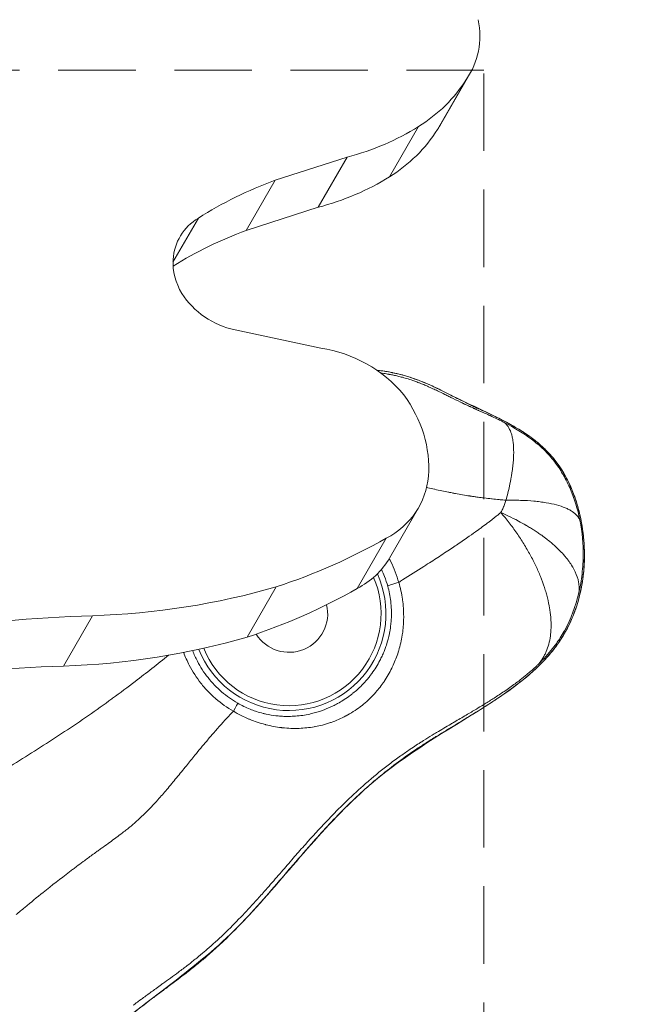
# Model space of a CAD drawing. Extents: x -42 to 12558, y 41 to 8951.
# Drawn here: x 3498 to 3597, y 7553 to 7715 of the extents above; entities that cross this region are included whole.
import ezdxf

# ---------------------------------------------------------------- set-up
doc = ezdxf.new("R2010")
doc.units = 0
doc.header["$MEASUREMENT"] = 0
doc.header["$PDMODE"] = 1
doc.linetypes.add('DASHED', pattern=[19.05, 12.7, -6.35])
doc.layers.get('0').update_dxf_attribs({"linetype": 'CONTINUOUS'})
doc.layers.get('DefPoints').update_dxf_attribs({"linetype": 'CONTINUOUS'})
for name, color, linetype, lineweight in [('FRAM3', 1, 'CONTINUOUS', 50), ('GL', 253, 'CONTINUOUS', 15), ('外形線', 7, 'CONTINUOUS', 18), ('寸法線', 3, 'CONTINUOUS', 18)]:
    doc.layers.add(name, color=color, linetype=linetype, lineweight=lineweight)
doc.styles.get("Standard").update_dxf_attribs({"font": 'TXT.SHX', "bigfont": 'bigfont.shx'})
doc.dimstyles.new('30ベース', dxfattribs={"dimscale": 30, "dimtxt": 3, "dimasz": 3, "dimexe": 0, "dimexo": 1, "dimgap": 1, "dimtad": 3, "dimdec": 0, "dimdsep": 46, "dimtxsty": 'STANDARD', "dimblk": 'DOTSMALL', "dimcen": 0, "dimclrd": 256, "dimclre": 256, "dimclrt": 7, "dimadec": 3, "dimazin": 2, "dimtfac": 1, "dimtdec": 0, "dimtix": 1, "dimtmove": 2, "dimatfit": 2, "dimldrblk": 'OPEN', "dimfxl": 1, "dimtolj": 1, "dimlwd": -1, "dimlwe": -1, "dimarcsym": 0})

# ---------------------------------------------------------------- blocks, each defined once
blk = doc.blocks.new('_DotSmall')
at = {"layer": 'FRAM3', "color": 0, "const_width": 0.5}
blk.add_lwpolyline([(-0.0625, 0, 1), (0.0625, 0, 1)], format="xyb", close=True, dxfattribs=at)
blk = doc.blocks.new('*D11')
at = {"layer": 'DefPoints', "color": 0}
for p in [(3831.01, 8140.48), (3831.01, 7455.33), (2856.3, 7430.49)]:
    blk.add_point(p, dxfattribs=at)
at = {"layer": '寸法線'}
for p, q in [((2856.3, 7460.49), (2856.3, 8140.48)), ((2856.3, 8140.48), (3831.01, 8140.48)), ((3831.01, 7485.33), (3831.01, 8140.48))]:
    blk.add_line(p, q, dxfattribs=at)
at = {"layer": '寸法線', "xscale": 90, "yscale": 90, "zscale": 90, "rotation": 180}
blk.add_blockref('_DotSmall', (2856.3, 8140.48), dxfattribs=at)
at = {"layer": '寸法線', "xscale": 90, "yscale": 90, "zscale": 90}
blk.add_blockref('_DotSmall', (3831.01, 8140.48), dxfattribs=at)
at = {"layer": '寸法線', "color": 7, "insert": (3343.65, 8215.48), "char_height": 90, "attachment_point": 5}
blk.add_mtext('\\A1;970', dxfattribs=at)
blk = doc.blocks.new('_OPEN')
at = {"color": 0, "linetype": 'ByBlock'}
for p, q in [((-1, 0.1667), (0, 0)), ((0, 0), (-1, -0.1667)), ((0, 0), (-1, 0))]:
    blk.add_line(p, q, dxfattribs=at)

msp = doc.modelspace()

# ---------------------------------------------------------------- linework, layer by layer
at = {"layer": 'GL', "linetype": 'DASHED'}
msp.add_lwpolyline([(3008.031, 7706.601), (3008.031, 7140.915), (3573.716, 7140.915), (3573.716, 7706.601)], close=True, dxfattribs=at)
at = {"layer": '外形線'}
for p, q in [((3566.644, 7697.754), (3571.407, 7706.003)), ((3566.095, 7696.89), (3570.857, 7705.139)), ((3558.219, 7689.124), (3562.982, 7697.373)), ((3551.255, 7692.366), (3539.477, 7688.565)), ((3546.493, 7684.117), (3551.255, 7692.366)), ((3534.715, 7680.316), (3539.477, 7688.565)), ((3546.493, 7684.117), (3534.715, 7680.316)), ((3522.688, 7675.123), (3526.856, 7682.343)), ((3532.866, 7664.012), (3546.961, 7661.016)), ((3558.211, 7626.556), (3562.973, 7634.805)), ((3552.914, 7621.583), (3557.676, 7629.832)), ((3534.861, 7613.595), (3539.624, 7621.844)), ((3504.716, 7608.854), (3509.479, 7617.103))]:
    msp.add_line(p, q, dxfattribs=at)
at = {"layer": '外形線', "extrusion": (0, 0, -1)}
msp.add_arc((-3541.725, 7617.454), 15.903, 155.77763, 338.34219, dxfattribs=at)
at = {"layer": '外形線'}
for radius, start, end in [(15.11, 202.14534, 23.19403), (6.351, 211.98173, 13.26925)]:
    msp.add_arc((3541.725, 7617.454), radius, start, end, dxfattribs=at)
at = {"layer": '外形線', "extrusion": (0, 0, -1)}
for centre, major_axis, ratio, start_param, end_param in [((3557.544, 7714.006), (13.862, -8.003), 0.8660254, 5.6332942, 6.3570597), ((3543.842, 7721.797), (27.49, -15.871), 0.8660254, 0.0334303, 0.4348991), ((3552.782, 7705.758), (13.862, -8.003), 0.8660254, 0, 0.0738744), ((3533.692, 7734.428), (41.825, -24.148), 0.8660254, 0.4302693, 0.7221133), ((3539.079, 7713.548), (27.49, -15.871), 0.8660254, 0.0334303, 0.4348991), ((3528.929, 7726.179), (41.825, -24.148), 0.8660254, 0.4302693, 0.7221133), ((3546.299, 7643.838), (16.718, -9.652), 0.8660254, 4.2841893, 5.1169374), ((3543.87, 7643.833), (18.592, -10.734), 0.8660254, 5.1811425, 5.8930611), ((3548.772, 7643.004), (14.202, -8.199), 0.8660254, 5.8978712, 6.794937), ((3492.818, 7717.676), (97.05, -56.032), 0.8660254, 0.4664591, 0.6611341), ((3544.009, 7634.755), (14.202, -8.199), 0.8660254, 0, 0.5117517), ((3489.99, 7731.597), (110.068, -63.548), 0.8660254, 0.6919954, 0.9481114), ((3559.454, 7622.373), (-1.529, -0.429), 0.0824857, 0.035026, 1.7790044), ((3488.055, 7709.427), (97.05, -56.032), 0.8660254, 0.4664591, 0.6611341), ((3485.228, 7723.348), (110.068, -63.548), 0.8660254, 0.6919954, 0.9481114)]:
    msp.add_ellipse(centre, major_axis=major_axis, ratio=ratio, start_param=start_param, end_param=end_param, dxfattribs=at)
at = {"layer": '外形線'}
for centre, major_axis, ratio, start_param, end_param in [((3574.064, 7623.375), (-66.843, 38.592), 0.8660254, 5.657203, 5.8597731), ((3533.51, 7673.68), (-9.687, 5.593), 0.8660254, 5.8375556, 6.6853744), ((3569.302, 7615.126), (-66.843, 38.592), 0.8660254, 5.657203, 5.849216), ((3533.341, 7673.857), (-9.528, 5.501), 0.8660254, 0.4171694, 0.9904149), ((3534.037, 7674.687), (-10.52, 6.074), 0.8660254, 1.0331333, 1.9347165), ((3547.382, 7391.527), (-216.842, 125.194), 0.8660254, 5.3330213, 5.454601), ((3542.619, 7383.278), (-216.842, 125.194), 0.8660254, 5.3330213, 5.454601), ((3532.518, 7601.382), (-0.788, -1.378), 0.0256107, 1.6303539, 3.1066746), ((2594.711, 8296.301), (0, 1389.005), 0.8660254, 4.1126221, 4.1573292)]:
    msp.add_ellipse(centre, major_axis=major_axis, ratio=ratio, start_param=start_param, end_param=end_param, dxfattribs=at)
for points, knots in [([(3556.118, 7657.395), (3557.026, 7657.294), (3557.929, 7657.152), (3562.059, 7656.304), (3565.132, 7654.909), (3571.613, 7651.615), (3575.298, 7650.105), (3580.064, 7647.358), (3581.353, 7646.499), (3583.662, 7644.576), (3584.7, 7643.513), (3586.851, 7640.666), (3587.825, 7638.752), (3589.328, 7634.623), (3589.827, 7632.348), (3590.364, 7627.051), (3590.209, 7623.946), (3588.872, 7617.953), (3587.619, 7614.97), (3584.352, 7610.396), (3582.541, 7608.597), (3578.172, 7604.962), (3575.513, 7603.2), (3566.385, 7597.511), (3559.759, 7593.639), (3546.946, 7582.14), (3541.15, 7574.323), (3528.196, 7560.553), (3520.348, 7555.379), (3506.406, 7544.021), (3500.087, 7538.008), (3482.604, 7522.693), (3469.94, 7515.253), (3445.752, 7500.355), (3434.293, 7492.178), (3421.438, 7479.268), (3418.47, 7476.095), (3415.521, 7472.905)], [22.6145501, 22.6145501, 22.6145501, 22.6145501, 22.8874655, 22.8874655, 23.8795055, 23.8795055, 25.0686102, 25.0686102, 25.5298261, 25.5298261, 25.9699244, 25.9699244, 26.6001995, 26.6001995, 27.2881406, 27.2881406, 28.1974609, 28.1974609, 29.1304584, 29.1304584, 29.8836545, 29.8836545, 30.8355184, 30.8355184, 33.1104556, 33.1104556, 36.0002446, 36.0002446, 38.7821487, 38.7821487, 41.3950375, 41.3950375, 45.7549017, 45.7549017, 49.91718, 49.91718, 51.2202939, 51.2202939, 51.2202939, 51.2202939]), ([(3577.334, 7636.046), (3578.169, 7636.063), (3578.969, 7636.06), (3580.498, 7636.013), (3581.228, 7635.97), (3582.27, 7635.874), (3582.609, 7635.838), (3583.269, 7635.754), (3583.591, 7635.706), (3584.52, 7635.551), (3585.091, 7635.428), (3586.137, 7635.147), (3586.613, 7634.988), (3587.255, 7634.722), (3587.456, 7634.629), (3587.836, 7634.434), (3588.013, 7634.331), (3588.5, 7634.014), (3588.769, 7633.787), (3589.144, 7633.366), (3589.318, 7633.114), (3589.435, 7632.847), (3589.461, 7632.779)], [0.00000003, 0.00000003, 0.00000003, 0.00000003, 0.125, 0.125, 0.25, 0.25, 0.3125, 0.3125, 0.375, 0.375, 0.5, 0.5, 0.625, 0.625, 0.6875, 0.6875, 0.75, 0.75, 0.875, 0.875, 0.96875, 1, 1, 1, 1]), ([(3576.477, 7634.041), (3576.497, 7634.077), (3576.517, 7634.112), (3576.537, 7634.148), (3576.568, 7634.204), (3576.598, 7634.26), (3576.627, 7634.316)], [0, 0, 0, 0, 0.00014259737, 0.00014259737, 0.00014259737, 0.00036566008, 0.00036566008, 0.00036566008, 0.00036566008]), ([(3576.477, 7634.041), (3576.95, 7633.488), (3577.86, 7632.367), (3578.7, 7631.221), (3579.504, 7630.062), (3579.889, 7629.476), (3580.44, 7628.588), (3580.619, 7628.29), (3580.968, 7627.692), (3581.139, 7627.39), (3581.467, 7626.79), (3581.625, 7626.491), (3581.93, 7625.894), (3582.077, 7625.596), (3582.5, 7624.704), (3582.759, 7624.112), (3583.233, 7622.934), (3583.447, 7622.347), (3583.734, 7621.471), (3583.824, 7621.179), (3583.991, 7620.6), (3584.068, 7620.313), (3584.28, 7619.461), (3584.396, 7618.904), (3584.531, 7618.087), (3584.57, 7617.817), (3584.636, 7617.283), (3584.662, 7617.019), (3584.722, 7616.236), (3584.737, 7615.725), (3584.72, 7614.976), (3584.708, 7614.73), (3584.671, 7614.248), (3584.646, 7614.012), (3584.489, 7612.856), (3584.264, 7612.006), (3583.858, 7611.038), (3583.77, 7610.85), (3583.582, 7610.482), (3583.482, 7610.302), (3583.269, 7609.955), (3583.043, 7609.62), (3582.795, 7609.307), (3582.664, 7609.157)], [0.00000005, 0.00000005, 0.00000005, 0.00000005, 0.0625, 0.125, 0.125, 0.1875, 0.1875, 0.21875, 0.21875, 0.25, 0.25, 0.28125, 0.28125, 0.3125, 0.3125, 0.375, 0.375, 0.4375, 0.4375, 0.46875, 0.46875, 0.5, 0.5, 0.5625, 0.5625, 0.59375, 0.59375, 0.625, 0.625, 0.6875, 0.6875, 0.71875, 0.71875, 0.75, 0.75, 0.875, 0.875, 0.90625, 0.90625, 0.9375, 0.9375, 0.96875, 1, 1, 1, 1]), ([(3586.791, 7613.946), (3587.006, 7614.308), (3587.211, 7614.675), (3587.405, 7615.048), (3587.562, 7615.351), (3587.713, 7615.657), (3587.857, 7615.967)], [0.223570533, 0.223570533, 0.223570533, 0.223570533, 0.2248631775, 0.2248631775, 0.2248631775, 0.22591355, 0.22591355, 0.22591355, 0.22591355]), ([(3532.6, 7601.444), (3531.57, 7602.035), (3530.613, 7602.714), (3529.281, 7603.862), (3528.855, 7604.265), (3528.038, 7605.117), (3527.646, 7605.566), (3526.548, 7606.955), (3525.912, 7607.939), (3525.022, 7609.653), (3524.712, 7610.352), (3524.445, 7611.069)], [0, 0, 0, 0, 0.003513988, 0.003513988, 0.005270982, 0.005270982, 0.007027977, 0.007027977, 0.010541965, 0.010541965, 0.012808208, 0.012808208, 0.012808208, 0.012808208]), ([(3560.042, 7594.114), (3559.43, 7593.677), (3558.822, 7593.228), (3558.222, 7592.771), (3557.057, 7591.883), (3555.918, 7590.96), (3554.8, 7590)], [0.0280374793, 0.0280374793, 0.0280374793, 0.0280374793, 0.0303311265, 0.0303311265, 0.0303311265, 0.0347829968, 0.0347829968, 0.0347829968, 0.0347829968]), ([(3519.125, 7555.374), (3518.646, 7555.026), (3518.168, 7554.677), (3517.692, 7554.327), (3517.596, 7554.257), (3517.501, 7554.186), (3517.405, 7554.116)], [0.0847835547, 0.0847835547, 0.0847835547, 0.0847835547, 0.0865928544, 0.0865928544, 0.0865928544, 0.086957492, 0.086957492, 0.086957492, 0.086957492])]:
    msp.add_open_spline(points, degree=3, knots=knots, dxfattribs=at)
for points in [[(3556.582, 7657.329), (3556.436, 7657.346), (3556.289, 7657.363), (3556.142, 7657.379)], [(3558.544, 7657.02), (3557.894, 7657.146), (3557.24, 7657.248), (3556.582, 7657.329)], [(3556.779, 7656.924), (3556.952, 7656.902), (3557.124, 7656.878), (3557.296, 7656.853)], [(3557.296, 7656.853), (3557.572, 7656.813), (3557.848, 7656.768), (3558.123, 7656.719)], [(3558.123, 7656.719), (3558.164, 7656.711), (3558.205, 7656.704), (3558.247, 7656.696)], [(3558.247, 7656.696), (3558.452, 7656.658), (3558.655, 7656.618), (3558.859, 7656.576)], [(3558.732, 7656.982), (3558.67, 7656.995), (3558.607, 7657.008), (3558.544, 7657.02)], [(3560.87, 7656.457), (3560.162, 7656.663), (3559.45, 7656.838), (3558.732, 7656.982)], [(3558.859, 7656.576), (3559.098, 7656.526), (3559.338, 7656.472), (3559.579, 7656.415)], [(3559.579, 7656.415), (3559.833, 7656.354), (3560.087, 7656.289), (3560.338, 7656.221)], [(3560.338, 7656.221), (3560.423, 7656.198), (3560.508, 7656.175), (3560.593, 7656.151)], [(3560.593, 7656.151), (3560.736, 7656.11), (3560.878, 7656.069), (3561.021, 7656.026)], [(3562.358, 7655.977), (3561.865, 7656.151), (3561.368, 7656.312), (3560.87, 7656.457)], [(3561.021, 7656.026), (3561.358, 7655.925), (3561.695, 7655.816), (3562.028, 7655.702)], [(3562.028, 7655.702), (3562.258, 7655.623), (3562.487, 7655.541), (3562.714, 7655.456)], [(3562.959, 7655.757), (3562.759, 7655.832), (3562.559, 7655.906), (3562.358, 7655.977)], [(3564.939, 7654.932), (3564.288, 7655.226), (3563.629, 7655.503), (3562.959, 7655.757)], [(3562.714, 7655.456), (3562.815, 7655.419), (3562.916, 7655.381), (3563.017, 7655.342)], [(3563.017, 7655.342), (3563.089, 7655.315), (3563.161, 7655.287), (3563.233, 7655.258)], [(3563.233, 7655.258), (3563.373, 7655.203), (3563.515, 7655.147), (3563.656, 7655.089)], [(3563.656, 7655.089), (3563.883, 7654.997), (3564.109, 7654.902), (3564.332, 7654.806)], [(3564.332, 7654.806), (3564.515, 7654.727), (3564.695, 7654.648), (3564.874, 7654.568)], [(3564.874, 7654.568), (3565.029, 7654.499), (3565.182, 7654.429), (3565.334, 7654.359)], [(3566.019, 7654.43), (3565.661, 7654.601), (3565.301, 7654.769), (3564.939, 7654.932)], [(3565.334, 7654.359), (3565.593, 7654.24), (3565.849, 7654.12), (3566.104, 7653.999)], [(3568.578, 7653.153), (3567.729, 7653.585), (3566.879, 7654.018), (3566.019, 7654.43)], [(3566.104, 7653.999), (3566.509, 7653.806), (3566.91, 7653.611), (3567.313, 7653.412)], [(3567.313, 7653.412), (3567.414, 7653.363), (3567.516, 7653.312), (3567.617, 7653.262)], [(3567.617, 7653.262), (3567.844, 7653.151), (3568.069, 7653.039), (3568.294, 7652.927)], [(3568.294, 7652.927), (3568.813, 7652.67), (3569.331, 7652.414), (3569.848, 7652.163)], [(3569.571, 7652.648), (3569.24, 7652.816), (3568.909, 7652.984), (3568.578, 7653.153)], [(3570.296, 7652.283), (3570.054, 7652.404), (3569.812, 7652.526), (3569.571, 7652.648)], [(3569.848, 7652.163), (3569.876, 7652.149), (3569.904, 7652.136), (3569.933, 7652.122)], [(3569.933, 7652.122), (3570.056, 7652.062), (3570.179, 7652.003), (3570.303, 7651.944)], [(3571.142, 7651.866), (3570.859, 7652.004), (3570.578, 7652.142), (3570.296, 7652.283)], [(3570.303, 7651.944), (3570.336, 7651.928), (3570.37, 7651.912), (3570.403, 7651.896)], [(3570.403, 7651.896), (3570.43, 7651.883), (3570.456, 7651.87), (3570.483, 7651.857)], [(3570.483, 7651.857), (3570.542, 7651.829), (3570.599, 7651.803), (3570.657, 7651.775)], [(3570.657, 7651.775), (3570.756, 7651.728), (3570.857, 7651.681), (3570.957, 7651.634)], [(3570.957, 7651.634), (3571.089, 7651.573), (3571.221, 7651.511), (3571.354, 7651.45)], [(3571.351, 7651.764), (3571.281, 7651.798), (3571.212, 7651.832), (3571.142, 7651.866)], [(3571.991, 7651.458), (3571.778, 7651.559), (3571.564, 7651.661), (3571.351, 7651.764)], [(3571.354, 7651.45), (3571.406, 7651.426), (3571.458, 7651.402), (3571.51, 7651.378)], [(3571.51, 7651.378), (3571.602, 7651.336), (3571.694, 7651.294), (3571.786, 7651.252)], [(3571.786, 7651.252), (3571.878, 7651.21), (3571.972, 7651.168), (3572.062, 7651.127)], [(3573.147, 7650.916), (3572.761, 7651.096), (3572.374, 7651.276), (3571.991, 7651.458)], [(3572.062, 7651.127), (3572.091, 7651.115), (3572.12, 7651.101), (3572.148, 7651.089)], [(3572.148, 7651.089), (3572.18, 7651.074), (3572.211, 7651.06), (3572.243, 7651.046)], [(3572.243, 7651.046), (3572.285, 7651.028), (3572.326, 7651.009), (3572.369, 7650.99)], [(3572.369, 7650.99), (3572.391, 7650.98), (3572.413, 7650.97), (3572.435, 7650.96)], [(3572.435, 7650.96), (3572.515, 7650.924), (3572.595, 7650.888), (3572.676, 7650.853)], [(3572.676, 7650.853), (3572.729, 7650.828), (3572.783, 7650.804), (3572.837, 7650.78)], [(3573.737, 7650.642), (3573.54, 7650.733), (3573.343, 7650.825), (3573.147, 7650.916)], [(3572.837, 7650.78), (3572.988, 7650.713), (3573.14, 7650.645), (3573.292, 7650.578)], [(3573.292, 7650.578), (3573.433, 7650.514), (3573.575, 7650.451), (3573.717, 7650.387)], [(3573.717, 7650.387), (3573.988, 7650.266), (3574.258, 7650.144), (3574.53, 7650.021)], [(3575.54, 7649.79), (3574.942, 7650.079), (3574.34, 7650.361), (3573.737, 7650.642)], [(3574.53, 7650.021), (3574.595, 7649.991), (3574.661, 7649.961), (3574.726, 7649.931)], [(3574.726, 7649.931), (3575.125, 7649.749), (3575.525, 7649.563), (3575.924, 7649.372)], [(3576.725, 7649.203), (3576.333, 7649.403), (3575.937, 7649.598), (3575.54, 7649.79)], [(3575.924, 7649.372), (3576.159, 7649.259), (3576.394, 7649.145), (3576.629, 7649.028)], [(3576.629, 7649.028), (3576.759, 7648.964), (3576.888, 7648.899), (3577.018, 7648.833)], [(3579.216, 7647.836), (3578.404, 7648.322), (3577.571, 7648.773), (3576.725, 7649.203)], [(3577.668, 7648.139), (3577.482, 7648.416), (3577.266, 7648.649), (3577.018, 7648.833)], [(3577.018, 7648.833), (3577.024, 7648.83), (3577.03, 7648.827), (3577.036, 7648.824)], [(3577.036, 7648.824), (3578.782, 7647.915), (3580.283, 7646.986), (3581.498, 7646.074)], [(3578.15, 7647.15), (3578.021, 7647.52), (3577.861, 7647.853), (3577.668, 7648.139)], [(3580.156, 7647.252), (3579.846, 7647.452), (3579.532, 7647.647), (3579.216, 7647.836)], [(3578.271, 7646.76), (3578.234, 7646.894), (3578.194, 7647.024), (3578.15, 7647.15)], [(3578.327, 7646.544), (3578.31, 7646.617), (3578.291, 7646.689), (3578.271, 7646.76)], [(3578.46, 7645.871), (3578.423, 7646.104), (3578.38, 7646.328), (3578.327, 7646.544)], [(3582.823, 7645.265), (3581.976, 7645.996), (3581.083, 7646.651), (3580.156, 7647.252)], [(3581.498, 7646.074), (3581.503, 7646.071), (3581.507, 7646.068), (3581.512, 7646.064)], [(3581.512, 7646.064), (3582.235, 7645.521), (3582.908, 7644.951), (3583.525, 7644.354)], [(3578.589, 7644.34), (3578.576, 7644.878), (3578.534, 7645.391), (3578.46, 7645.871)], [(3583.301, 7644.839), (3583.143, 7644.984), (3582.984, 7645.126), (3582.823, 7645.265)], [(3583.685, 7644.477), (3583.558, 7644.6), (3583.43, 7644.721), (3583.301, 7644.839)], [(3584.517, 7643.62), (3584.249, 7643.914), (3583.97, 7644.201), (3583.685, 7644.477)], [(3578.54, 7642.562), (3578.585, 7643.176), (3578.603, 7643.771), (3578.589, 7644.34)], [(3583.525, 7644.354), (3583.541, 7644.339), (3583.557, 7644.324), (3583.572, 7644.309)], [(3583.572, 7644.309), (3584.193, 7643.706), (3584.758, 7643.076), (3585.268, 7642.422)], [(3584.716, 7643.397), (3584.65, 7643.472), (3584.584, 7643.547), (3584.517, 7643.62)], [(3585.299, 7642.703), (3585.111, 7642.939), (3584.916, 7643.171), (3584.716, 7643.397)], [(3578.311, 7640.56), (3578.363, 7640.903), (3578.409, 7641.244), (3578.448, 7641.583)], [(3578.448, 7641.583), (3578.485, 7641.912), (3578.517, 7642.24), (3578.54, 7642.562)], [(3585.268, 7642.422), (3585.276, 7642.411), (3585.284, 7642.4), (3585.292, 7642.391)], [(3585.292, 7642.391), (3585.762, 7641.784), (3586.209, 7641.125), (3586.627, 7640.414)], [(3585.966, 7641.81), (3585.753, 7642.113), (3585.532, 7642.411), (3585.299, 7642.703)], [(3586.016, 7641.738), (3586, 7641.762), (3585.983, 7641.786), (3585.966, 7641.81)], [(3587.231, 7639.734), (3586.865, 7640.424), (3586.463, 7641.093), (3586.016, 7641.738)], [(3577.909, 7638.387), (3578.015, 7638.878), (3578.112, 7639.371), (3578.197, 7639.862)], [(3578.197, 7639.862), (3578.238, 7640.096), (3578.276, 7640.328), (3578.311, 7640.56)], [(3586.627, 7640.414), (3586.67, 7640.341), (3586.713, 7640.267), (3586.755, 7640.193)], [(3586.755, 7640.193), (3587.177, 7639.454), (3587.567, 7638.663), (3587.922, 7637.824)], [(3587.918, 7638.319), (3587.705, 7638.8), (3587.476, 7639.272), (3587.231, 7639.734)], [(3564.498, 7638.103), (3564.432, 7638.118), (3564.365, 7638.132), (3564.299, 7638.147)], [(3565.629, 7637.855), (3565.253, 7637.937), (3564.876, 7638.021), (3564.498, 7638.103)], [(3577.334, 7636.046), (3577.544, 7636.815), (3577.739, 7637.599), (3577.909, 7638.387)], [(3588.199, 7637.659), (3588.109, 7637.88), (3588.015, 7638.1), (3587.918, 7638.319)], [(3565.668, 7637.847), (3565.655, 7637.849), (3565.642, 7637.852), (3565.629, 7637.855)], [(3567.905, 7637.374), (3567.162, 7637.523), (3566.416, 7637.683), (3565.668, 7637.847)], [(3568.05, 7637.345), (3568.002, 7637.355), (3567.953, 7637.365), (3567.905, 7637.374)], [(3568.479, 7637.261), (3568.336, 7637.289), (3568.193, 7637.317), (3568.05, 7637.345)], [(3568.766, 7637.206), (3568.671, 7637.224), (3568.575, 7637.242), (3568.479, 7637.261)], [(3569.054, 7637.152), (3568.958, 7637.169), (3568.862, 7637.188), (3568.766, 7637.206)], [(3570.213, 7636.945), (3569.828, 7637.011), (3569.442, 7637.08), (3569.054, 7637.152)], [(3571.381, 7636.755), (3570.993, 7636.815), (3570.604, 7636.879), (3570.213, 7636.945)], [(3571.528, 7636.732), (3571.479, 7636.74), (3571.43, 7636.748), (3571.381, 7636.755)], [(3571.674, 7636.71), (3571.626, 7636.717), (3571.577, 7636.725), (3571.528, 7636.732)], [(3571.968, 7636.666), (3571.87, 7636.68), (3571.772, 7636.695), (3571.674, 7636.71)], [(3572.559, 7636.581), (3572.362, 7636.608), (3572.165, 7636.637), (3571.968, 7636.666)], [(3572.75, 7636.555), (3572.687, 7636.563), (3572.623, 7636.572), (3572.559, 7636.581)], [(3573.754, 7636.425), (3573.42, 7636.466), (3573.086, 7636.509), (3572.75, 7636.555)], [(3574.968, 7636.286), (3574.565, 7636.329), (3574.16, 7636.376), (3573.754, 7636.425)], [(3587.922, 7637.824), (3588.565, 7636.3), (3589.088, 7634.618), (3589.453, 7632.82)], [(3588.604, 7636.597), (3588.477, 7636.953), (3588.342, 7637.308), (3588.199, 7637.659)], [(3588.658, 7636.444), (3588.64, 7636.495), (3588.622, 7636.546), (3588.604, 7636.597)], [(3588.957, 7635.53), (3588.863, 7635.836), (3588.763, 7636.141), (3588.658, 7636.444)], [(3575.061, 7636.276), (3575.03, 7636.279), (3574.999, 7636.283), (3574.968, 7636.286)], [(3576.202, 7636.159), (3575.824, 7636.196), (3575.443, 7636.235), (3575.061, 7636.276)], [(3576.826, 7636.097), (3576.619, 7636.118), (3576.411, 7636.138), (3576.202, 7636.159)], [(3576.796, 7634.657), (3576.849, 7634.77), (3576.9, 7634.884), (3576.949, 7634.999)], [(3577.334, 7636.046), (3577.165, 7636.063), (3576.996, 7636.08), (3576.826, 7636.097)], [(3576.949, 7634.999), (3576.952, 7635.006), (3576.955, 7635.013), (3576.958, 7635.02)], [(3576.958, 7635.02), (3577.003, 7635.127), (3577.047, 7635.234), (3577.089, 7635.342)], [(3577.089, 7635.342), (3577.177, 7635.568), (3577.257, 7635.797), (3577.329, 7636.03)], [(3577.329, 7636.03), (3577.331, 7636.035), (3577.333, 7636.041), (3577.334, 7636.046)], [(3589.244, 7634.53), (3589.155, 7634.865), (3589.059, 7635.198), (3588.957, 7635.53)], [(3575.055, 7632.889), (3575.209, 7633.009), (3575.363, 7633.13), (3575.515, 7633.251)], [(3575.515, 7633.251), (3575.671, 7633.375), (3575.825, 7633.5), (3575.979, 7633.625)], [(3575.979, 7633.625), (3576.057, 7633.689), (3576.134, 7633.753), (3576.211, 7633.817)], [(3576.211, 7633.817), (3576.29, 7633.882), (3576.367, 7633.948), (3576.444, 7634.014)], [(3576.444, 7634.014), (3576.455, 7634.023), (3576.466, 7634.032), (3576.477, 7634.041)], [(3576.477, 7634.041), (3577.225, 7633.714), (3578.213, 7633.26), (3579.367, 7632.648)], [(3576.627, 7634.316), (3576.686, 7634.429), (3576.742, 7634.542), (3576.796, 7634.657)], [(3589.522, 7633.385), (3589.437, 7633.768), (3589.345, 7634.15), (3589.244, 7634.53)], [(3589.993, 7630.615), (3589.881, 7631.547), (3589.724, 7632.471), (3589.522, 7633.385)], [(3572.691, 7631.128), (3572.862, 7631.25), (3573.032, 7631.373), (3573.201, 7631.496)], [(3573.201, 7631.496), (3573.515, 7631.725), (3573.826, 7631.955), (3574.133, 7632.186)], [(3574.133, 7632.186), (3574.302, 7632.312), (3574.47, 7632.439), (3574.637, 7632.567)], [(3574.637, 7632.567), (3574.777, 7632.674), (3574.916, 7632.781), (3575.055, 7632.889)], [(3579.367, 7632.648), (3579.372, 7632.646), (3579.378, 7632.642), (3579.381, 7632.641)], [(3579.381, 7632.641), (3579.762, 7632.438), (3580.175, 7632.211), (3580.613, 7631.957)], [(3580.613, 7631.957), (3580.65, 7631.935), (3580.687, 7631.914), (3580.724, 7631.892)], [(3580.724, 7631.892), (3580.934, 7631.769), (3581.149, 7631.64), (3581.369, 7631.505)], [(3581.369, 7631.505), (3581.57, 7631.382), (3581.776, 7631.253), (3581.984, 7631.118)], [(3589.453, 7632.82), (3589.456, 7632.806), (3589.458, 7632.793), (3589.461, 7632.779)], [(3589.461, 7632.779), (3589.847, 7630.817), (3590.02, 7628.852), (3589.998, 7626.883)], [(3569.422, 7628.852), (3570.063, 7629.285), (3570.694, 7629.719), (3571.316, 7630.153)], [(3571.316, 7630.153), (3571.78, 7630.477), (3572.239, 7630.802), (3572.691, 7631.128)], [(3581.984, 7631.118), (3581.988, 7631.116), (3581.993, 7631.112), (3581.995, 7631.111)], [(3581.995, 7631.111), (3582.192, 7630.983), (3582.395, 7630.849), (3582.603, 7630.708)], [(3582.603, 7630.708), (3582.795, 7630.577), (3582.992, 7630.44), (3583.192, 7630.298)], [(3583.192, 7630.298), (3583.469, 7630.099), (3583.752, 7629.889), (3584.039, 7629.666)], [(3590.141, 7629.024), (3590.106, 7629.558), (3590.056, 7630.088), (3589.993, 7630.615)], [(3567.535, 7627.591), (3567.879, 7627.818), (3568.221, 7628.045), (3568.56, 7628.272)], [(3568.56, 7628.272), (3568.849, 7628.465), (3569.137, 7628.659), (3569.422, 7628.852)], [(3584.039, 7629.666), (3584.123, 7629.6), (3584.207, 7629.534), (3584.292, 7629.467)], [(3584.292, 7629.467), (3584.624, 7629.202), (3584.958, 7628.921), (3585.29, 7628.623)], [(3585.29, 7628.623), (3585.445, 7628.485), (3585.599, 7628.343), (3585.752, 7628.197)], [(3590.165, 7628.616), (3590.158, 7628.752), (3590.15, 7628.889), (3590.141, 7629.024)], [(3590.203, 7626.81), (3590.209, 7627.41), (3590.196, 7628.014), (3590.165, 7628.616)], [(3564.203, 7625.424), (3564.94, 7625.897), (3565.672, 7626.37), (3566.399, 7626.845)], [(3566.399, 7626.845), (3566.779, 7627.093), (3567.158, 7627.342), (3567.535, 7627.591)], [(3585.752, 7628.197), (3585.896, 7628.06), (3586.039, 7627.919), (3586.18, 7627.776)], [(3586.18, 7627.776), (3586.183, 7627.773), (3586.187, 7627.769), (3586.188, 7627.768)], [(3586.188, 7627.768), (3586.456, 7627.495), (3586.724, 7627.206), (3586.985, 7626.899)], [(3586.985, 7626.899), (3587.107, 7626.757), (3587.227, 7626.61), (3587.345, 7626.461)], [(3589.998, 7626.883), (3589.993, 7626.475), (3589.98, 7626.067), (3589.958, 7625.659)], [(3590.2, 7626.606), (3590.202, 7626.674), (3590.202, 7626.742), (3590.203, 7626.81)], [(3558.168, 7626.483), (3558.259, 7626.315), (3558.348, 7626.146), (3558.434, 7625.975)], [(3558.434, 7625.975), (3558.705, 7625.437), (3558.95, 7624.88), (3559.168, 7624.313)], [(3560.36, 7622.98), (3561.536, 7623.724), (3562.706, 7624.465), (3563.864, 7625.207)], [(3563.864, 7625.207), (3563.977, 7625.279), (3564.09, 7625.352), (3564.203, 7625.424)], [(3587.345, 7626.461), (3587.366, 7626.433), (3587.388, 7626.406), (3587.409, 7626.378)], [(3587.409, 7626.378), (3587.499, 7626.262), (3587.588, 7626.143), (3587.675, 7626.023)], [(3587.675, 7626.023), (3587.876, 7625.744), (3588.068, 7625.454), (3588.245, 7625.154)], [(3588.245, 7625.154), (3588.329, 7625.013), (3588.409, 7624.869), (3588.486, 7624.723)], [(3589.958, 7625.659), (3589.927, 7625.081), (3589.879, 7624.502), (3589.812, 7623.924)], [(3590.098, 7624.608), (3590.155, 7625.271), (3590.189, 7625.937), (3590.2, 7626.606)], [(3557.398, 7623.522), (3557.243, 7623.919), (3557.074, 7624.31), (3556.89, 7624.692)], [(3557.925, 7621.948), (3557.775, 7622.482), (3557.599, 7623.006), (3557.398, 7623.522)], [(3559.168, 7624.313), (3559.386, 7623.746), (3559.575, 7623.17), (3559.735, 7622.585)], [(3588.486, 7624.723), (3588.56, 7624.582), (3588.631, 7624.439), (3588.698, 7624.294)], [(3588.698, 7624.294), (3588.947, 7623.752), (3589.14, 7623.186), (3589.248, 7622.6)], [(3589.812, 7623.924), (3589.755, 7623.43), (3589.684, 7622.934), (3589.601, 7622.442)], [(3589.858, 7622.637), (3589.962, 7623.291), (3590.041, 7623.948), (3590.098, 7624.608)], [(3558.418, 7619.479), (3558.318, 7620.31), (3558.154, 7621.133), (3557.925, 7621.948)], [(3559.735, 7622.585), (3559.944, 7622.717), (3560.152, 7622.848), (3560.36, 7622.98)], [(3559.735, 7622.585), (3560.005, 7621.668), (3560.206, 7620.741), (3560.341, 7619.806)], [(3589.248, 7622.6), (3589.274, 7622.462), (3589.294, 7622.323), (3589.31, 7622.184)], [(3589.601, 7622.442), (3589.517, 7621.949), (3589.42, 7621.459), (3589.308, 7620.971)], [(3589.31, 7622.184), (3589.325, 7622.048), (3589.335, 7621.911), (3589.34, 7621.774)], [(3589.474, 7620.679), (3589.627, 7621.328), (3589.755, 7621.981), (3589.858, 7622.637)], [(3589.284, 7620.867), (3588.772, 7618.648), (3587.989, 7616.587), (3586.979, 7614.743)], [(3588.937, 7618.74), (3589.095, 7619.235), (3589.238, 7619.736), (3589.366, 7620.237)], [(3589.308, 7620.971), (3589.3, 7620.936), (3589.292, 7620.902), (3589.284, 7620.867)], [(3589.34, 7621.774), (3589.35, 7621.508), (3589.341, 7621.24), (3589.308, 7620.971)], [(3589.366, 7620.237), (3589.403, 7620.384), (3589.439, 7620.531), (3589.474, 7620.679)], [(3558.528, 7618.081), (3558.511, 7618.549), (3558.475, 7619.015), (3558.418, 7619.479)], [(3560.341, 7619.806), (3560.345, 7619.775), (3560.35, 7619.744), (3560.354, 7619.713)], [(3560.354, 7619.713), (3560.48, 7618.809), (3560.544, 7617.896), (3560.544, 7616.974)], [(3588.711, 7618.069), (3588.789, 7618.291), (3588.865, 7618.515), (3588.937, 7618.74)], [(3558.481, 7616.112), (3558.505, 7616.395), (3558.521, 7616.679), (3558.53, 7616.965)], [(3558.534, 7617.097), (3558.542, 7617.426), (3558.54, 7617.754), (3558.528, 7618.081)], [(3558.53, 7616.965), (3558.532, 7617.009), (3558.533, 7617.053), (3558.534, 7617.097)], [(3560.544, 7616.974), (3560.544, 7616.916), (3560.543, 7616.858), (3560.543, 7616.799)], [(3587.857, 7615.967), (3588.174, 7616.651), (3588.459, 7617.352), (3588.711, 7618.069)], [(3558.26, 7614.466), (3558.336, 7614.875), (3558.397, 7615.288), (3558.442, 7615.705)], [(3558.442, 7615.705), (3558.457, 7615.84), (3558.47, 7615.976), (3558.481, 7616.112)], [(3560.475, 7615.343), (3560.442, 7614.94), (3560.396, 7614.541), (3560.337, 7614.143)], [(3560.491, 7615.548), (3560.486, 7615.48), (3560.481, 7615.411), (3560.475, 7615.343)], [(3560.543, 7616.799), (3560.539, 7616.38), (3560.522, 7615.962), (3560.491, 7615.548)], [(3557.707, 7612.303), (3557.91, 7612.921), (3558.076, 7613.547), (3558.205, 7614.182)], [(3558.205, 7614.182), (3558.224, 7614.276), (3558.243, 7614.371), (3558.26, 7614.466)], [(3560.302, 7613.914), (3560.167, 7613.063), (3559.976, 7612.224), (3559.728, 7611.395)], [(3560.337, 7614.143), (3560.326, 7614.067), (3560.315, 7613.991), (3560.302, 7613.914)], [(3586.879, 7614.562), (3586.671, 7614.191), (3586.45, 7613.823), (3586.215, 7613.457)], [(3586.403, 7613.32), (3586.536, 7613.526), (3586.666, 7613.735), (3586.791, 7613.946)], [(3586.979, 7614.743), (3586.946, 7614.683), (3586.912, 7614.621), (3586.879, 7614.562)], [(3557.622, 7612.051), (3557.651, 7612.135), (3557.679, 7612.219), (3557.707, 7612.303)], [(3585.736, 7612.743), (3585.573, 7612.51), (3585.404, 7612.279), (3585.23, 7612.048)], [(3585.504, 7612.026), (3585.736, 7612.336), (3585.959, 7612.65), (3586.173, 7612.969)], [(3585.979, 7613.098), (3585.9, 7612.979), (3585.819, 7612.861), (3585.736, 7612.743)], [(3586.215, 7613.457), (3586.138, 7613.337), (3586.06, 7613.217), (3585.979, 7613.098)], [(3586.173, 7612.969), (3586.251, 7613.085), (3586.328, 7613.202), (3586.403, 7613.32)], [(3521.975, 7610.614), (3520.152, 7609.164), (3518.324, 7607.733), (3516.485, 7606.33)], [(3525.92, 7611.366), (3526.147, 7610.777), (3526.405, 7610.202), (3526.693, 7609.648)], [(3556.631, 7609.757), (3556.758, 7609.998), (3556.878, 7610.242), (3556.992, 7610.489)], [(3556.992, 7610.489), (3557.052, 7610.619), (3557.111, 7610.75), (3557.168, 7610.881)], [(3557.168, 7610.881), (3557.239, 7611.047), (3557.309, 7611.215), (3557.375, 7611.383)], [(3557.375, 7611.383), (3557.462, 7611.603), (3557.544, 7611.826), (3557.622, 7612.051)], [(3559.649, 7611.139), (3559.534, 7610.774), (3559.407, 7610.411), (3559.271, 7610.055)], [(3559.728, 7611.395), (3559.702, 7611.309), (3559.676, 7611.224), (3559.649, 7611.139)], [(3582.544, 7608.718), (3583.504, 7609.638), (3584.411, 7610.615), (3585.237, 7611.677)], [(3584.967, 7611.708), (3584.285, 7610.844), (3583.519, 7609.997), (3582.674, 7609.166)], [(3585.041, 7611.804), (3585.016, 7611.772), (3584.992, 7611.74), (3584.967, 7611.708)], [(3585.23, 7612.048), (3585.168, 7611.967), (3585.105, 7611.885), (3585.041, 7611.804)], [(3585.237, 7611.677), (3585.327, 7611.792), (3585.416, 7611.908), (3585.504, 7612.026)], [(3526.693, 7609.648), (3527.187, 7608.695), (3527.769, 7607.794), (3528.438, 7606.948)], [(3555.314, 7607.635), (3555.809, 7608.315), (3556.247, 7609.022), (3556.631, 7609.757)], [(3559.172, 7609.802), (3559.031, 7609.45), (3558.88, 7609.104), (3558.719, 7608.763)], [(3559.271, 7610.055), (3559.238, 7609.97), (3559.205, 7609.886), (3559.172, 7609.802)], [(3582.579, 7609.075), (3582.438, 7608.94), (3582.296, 7608.807), (3582.154, 7608.676)], [(3582.664, 7609.157), (3582.636, 7609.129), (3582.607, 7609.102), (3582.579, 7609.075)], [(3582.674, 7609.166), (3582.671, 7609.163), (3582.667, 7609.16), (3582.664, 7609.157)], [(3554.965, 7607.173), (3555.085, 7607.326), (3555.201, 7607.48), (3555.314, 7607.635)], [(3558.602, 7608.52), (3558.231, 7607.761), (3557.808, 7607.027), (3557.33, 7606.32)], [(3558.719, 7608.763), (3558.681, 7608.681), (3558.642, 7608.6), (3558.602, 7608.52)], [(3579.515, 7606.114), (3580.564, 7606.933), (3581.575, 7607.791), (3582.532, 7608.707)], [(3580.776, 7607.473), (3580.402, 7607.163), (3580.024, 7606.862), (3579.644, 7606.569)], [(3581.419, 7608.018), (3581.206, 7607.833), (3580.992, 7607.651), (3580.776, 7607.473)], [(3582.154, 7608.676), (3581.911, 7608.452), (3581.666, 7608.233), (3581.419, 7608.018)], [(3582.532, 7608.707), (3582.536, 7608.71), (3582.54, 7608.714), (3582.544, 7608.718)], [(3516.485, 7606.33), (3515.257, 7605.394), (3514.024, 7604.471), (3512.785, 7603.564)], [(3528.438, 7606.948), (3528.773, 7606.524), (3529.132, 7606.113), (3529.505, 7605.724)], [(3529.505, 7605.724), (3529.879, 7605.335), (3530.269, 7604.966), (3530.675, 7604.617)], [(3552.222, 7604.387), (3552.728, 7604.794), (3553.209, 7605.23), (3553.667, 7605.695)], [(3553.667, 7605.695), (3553.673, 7605.701), (3553.678, 7605.706), (3553.684, 7605.712)], [(3553.684, 7605.712), (3553.907, 7605.939), (3554.124, 7606.172), (3554.335, 7606.412)], [(3554.335, 7606.412), (3554.401, 7606.488), (3554.467, 7606.564), (3554.532, 7606.641)], [(3554.532, 7606.641), (3554.68, 7606.815), (3554.825, 7606.993), (3554.965, 7607.173)], [(3557.192, 7606.12), (3556.968, 7605.797), (3556.731, 7605.479), (3556.484, 7605.17)], [(3557.33, 7606.32), (3557.284, 7606.253), (3557.239, 7606.186), (3557.192, 7606.12)], [(3576.261, 7603.756), (3577.292, 7604.456), (3578.307, 7605.181), (3579.29, 7605.939)], [(3578.635, 7605.813), (3578.039, 7605.378), (3577.434, 7604.956), (3576.823, 7604.545)], [(3579.416, 7606.394), (3579.157, 7606.197), (3578.897, 7606.004), (3578.635, 7605.813)], [(3579.29, 7605.939), (3579.365, 7605.998), (3579.44, 7606.056), (3579.515, 7606.114)], [(3579.644, 7606.569), (3579.568, 7606.51), (3579.492, 7606.452), (3579.416, 7606.394)], [(3530.675, 7604.617), (3531.488, 7603.918), (3532.364, 7603.298), (3533.307, 7602.759)], [(3550.78, 7603.341), (3551.133, 7603.57), (3551.475, 7603.81), (3551.808, 7604.062)], [(3551.808, 7604.062), (3551.948, 7604.168), (3552.086, 7604.276), (3552.222, 7604.387)], [(3555.552, 7604.095), (3555.512, 7604.052), (3555.472, 7604.01), (3555.432, 7603.968)], [(3556.349, 7605.003), (3556.093, 7604.69), (3555.827, 7604.387), (3555.552, 7604.095)], [(3556.484, 7605.17), (3556.44, 7605.114), (3556.395, 7605.059), (3556.349, 7605.003)], [(3576.823, 7604.545), (3576.552, 7604.362), (3576.279, 7604.181), (3576.005, 7604.001)], [(3512.665, 7603.477), (3511.385, 7602.542), (3510.099, 7601.626), (3508.806, 7600.727)], [(3512.785, 7603.564), (3512.745, 7603.535), (3512.705, 7603.506), (3512.665, 7603.477)], [(3533.307, 7602.759), (3533.969, 7602.38), (3534.651, 7602.052), (3535.351, 7601.771)], [(3548.948, 7602.305), (3549.203, 7602.429), (3549.455, 7602.56), (3549.706, 7602.698)], [(3549.706, 7602.698), (3550.018, 7602.87), (3550.328, 7603.053), (3550.634, 7603.247)], [(3550.634, 7603.247), (3550.683, 7603.278), (3550.732, 7603.309), (3550.78, 7603.341)], [(3555.432, 7603.968), (3554.817, 7603.327), (3554.155, 7602.735), (3553.445, 7602.193)], [(3573.642, 7602.508), (3573.252, 7602.268), (3572.86, 7602.031), (3572.467, 7601.794)], [(3572.876, 7601.562), (3573.898, 7602.2), (3574.911, 7602.849), (3575.907, 7603.518)], [(3575.179, 7603.468), (3574.671, 7603.145), (3574.158, 7602.825), (3573.642, 7602.508)], [(3576.005, 7604.001), (3575.73, 7603.822), (3575.455, 7603.645), (3575.179, 7603.468)], [(3575.907, 7603.518), (3576.025, 7603.597), (3576.143, 7603.676), (3576.261, 7603.756)], [(3531.839, 7600.632), (3532.091, 7600.904), (3532.345, 7601.174), (3532.6, 7601.444)], [(3535.156, 7600.157), (3534.279, 7600.525), (3533.426, 7600.953), (3532.6, 7601.444)], [(3535.351, 7601.771), (3535.434, 7601.738), (3535.517, 7601.705), (3535.6, 7601.674)], [(3535.6, 7601.674), (3535.869, 7601.571), (3536.137, 7601.477), (3536.405, 7601.39)], [(3536.405, 7601.39), (3536.757, 7601.276), (3537.109, 7601.175), (3537.461, 7601.086)], [(3537.461, 7601.086), (3537.631, 7601.044), (3537.8, 7601.004), (3537.97, 7600.967)], [(3537.97, 7600.967), (3538.506, 7600.85), (3539.044, 7600.76), (3539.583, 7600.697)], [(3542.779, 7600.632), (3543.577, 7600.692), (3544.366, 7600.808), (3545.149, 7600.981)], [(3545.149, 7600.981), (3545.233, 7600.999), (3545.316, 7601.018), (3545.399, 7601.038)], [(3545.399, 7601.038), (3546.004, 7601.181), (3546.609, 7601.36), (3547.201, 7601.571)], [(3547.201, 7601.571), (3547.294, 7601.604), (3547.385, 7601.637), (3547.477, 7601.672)], [(3547.477, 7601.672), (3547.974, 7601.859), (3548.465, 7602.07), (3548.948, 7602.305)], [(3552.265, 7601.367), (3551.878, 7601.119), (3551.484, 7600.89), (3551.086, 7600.678)], [(3552.274, 7601.373), (3552.271, 7601.371), (3552.268, 7601.369), (3552.265, 7601.367)], [(3553.39, 7602.15), (3553.029, 7601.877), (3552.655, 7601.617), (3552.274, 7601.373)], [(3553.445, 7602.193), (3553.427, 7602.179), (3553.408, 7602.165), (3553.39, 7602.15)], [(3570.824, 7600.817), (3570.166, 7600.429), (3569.505, 7600.042), (3568.843, 7599.654)], [(3569.051, 7599.228), (3570.331, 7600.001), (3571.61, 7600.772), (3572.876, 7601.562)], [(3572.467, 7601.794), (3571.922, 7601.467), (3571.374, 7601.142), (3570.824, 7600.817)], [(3508.806, 7600.727), (3507.512, 7599.829), (3506.212, 7598.949), (3504.903, 7598.085)], [(3529.383, 7597.898), (3530.188, 7598.822), (3531.006, 7599.734), (3531.839, 7600.632)], [(3535.24, 7600.123), (3535.212, 7600.134), (3535.184, 7600.146), (3535.156, 7600.157)], [(3537.802, 7599.26), (3536.943, 7599.486), (3536.091, 7599.771), (3535.24, 7600.123)], [(3537.947, 7599.222), (3537.899, 7599.235), (3537.85, 7599.247), (3537.802, 7599.26)], [(3540.483, 7598.751), (3539.631, 7598.851), (3538.786, 7599.008), (3537.947, 7599.222)], [(3539.583, 7600.697), (3539.843, 7600.667), (3540.104, 7600.643), (3540.364, 7600.625)], [(3540.364, 7600.625), (3540.46, 7600.618), (3540.556, 7600.612), (3540.651, 7600.607)], [(3540.651, 7600.607), (3540.958, 7600.591), (3541.266, 7600.584), (3541.574, 7600.585)], [(3541.574, 7600.585), (3541.625, 7600.585), (3541.675, 7600.585), (3541.725, 7600.586)], [(3541.725, 7600.586), (3542.078, 7600.59), (3542.429, 7600.606), (3542.779, 7600.632)], [(3547.206, 7599.178), (3546.817, 7599.079), (3546.427, 7598.994), (3546.037, 7598.922)], [(3548.521, 7599.569), (3548.088, 7599.421), (3547.648, 7599.291), (3547.206, 7599.178)], [(3548.625, 7599.605), (3548.59, 7599.592), (3548.556, 7599.58), (3548.521, 7599.569)], [(3551.054, 7600.661), (3550.264, 7600.242), (3549.454, 7599.892), (3548.625, 7599.605)], [(3551.086, 7600.678), (3551.075, 7600.672), (3551.065, 7600.667), (3551.054, 7600.661)], [(3568.274, 7599.32), (3567.497, 7598.864), (3566.721, 7598.405), (3565.946, 7597.941)], [(3565.972, 7597.354), (3566.993, 7597.985), (3568.022, 7598.607), (3569.051, 7599.228)], [(3568.843, 7599.654), (3568.653, 7599.543), (3568.463, 7599.431), (3568.274, 7599.32)], [(3504.903, 7598.085), (3503.595, 7597.221), (3502.279, 7596.374), (3500.96, 7595.537)], [(3528.219, 7596.545), (3528.604, 7596.998), (3528.992, 7597.45), (3529.383, 7597.898)], [(3540.663, 7598.73), (3540.603, 7598.737), (3540.543, 7598.743), (3540.483, 7598.751)], [(3542.029, 7598.631), (3541.572, 7598.648), (3541.116, 7598.681), (3540.663, 7598.73)], [(3543.198, 7598.625), (3542.81, 7598.615), (3542.421, 7598.617), (3542.029, 7598.631)], [(3543.384, 7598.631), (3543.322, 7598.629), (3543.26, 7598.627), (3543.198, 7598.625)], [(3545.878, 7598.893), (3545.052, 7598.748), (3544.221, 7598.662), (3543.384, 7598.631)], [(3546.037, 7598.922), (3545.984, 7598.912), (3545.931, 7598.902), (3545.878, 7598.893)], [(3565.946, 7597.941), (3565.697, 7597.791), (3565.449, 7597.641), (3565.201, 7597.49)], [(3526.289, 7594.231), (3526.927, 7595.007), (3527.569, 7595.779), (3528.219, 7596.545)], [(3562.838, 7596.013), (3562.525, 7595.811), (3562.209, 7595.603), (3561.895, 7595.393)], [(3562.575, 7595.177), (3563.065, 7595.506), (3563.558, 7595.829), (3564.055, 7596.149)], [(3563.08, 7596.169), (3562.999, 7596.117), (3562.917, 7596.064), (3562.838, 7596.013)], [(3563.325, 7596.325), (3563.243, 7596.273), (3563.162, 7596.221), (3563.08, 7596.169)], [(3563.395, 7596.37), (3563.372, 7596.355), (3563.348, 7596.34), (3563.325, 7596.325)], [(3563.824, 7596.641), (3563.681, 7596.551), (3563.538, 7596.46), (3563.395, 7596.37)], [(3565.201, 7597.49), (3564.74, 7597.21), (3564.281, 7596.927), (3563.824, 7596.641)], [(3564.055, 7596.149), (3564.597, 7596.497), (3565.144, 7596.84), (3565.692, 7597.18)], [(3565.692, 7597.18), (3565.785, 7597.238), (3565.878, 7597.296), (3565.972, 7597.354)], [(3500.96, 7595.537), (3498.321, 7593.862), (3495.668, 7592.227), (3493.021, 7590.592)], [(3559.296, 7592.845), (3560.33, 7593.623), (3561.385, 7594.375), (3562.46, 7595.1)], [(3561.614, 7595.205), (3561.086, 7594.848), (3560.563, 7594.486), (3560.042, 7594.114)], [(3561.895, 7595.393), (3561.801, 7595.331), (3561.707, 7595.268), (3561.614, 7595.205)], [(3562.46, 7595.1), (3562.498, 7595.126), (3562.536, 7595.152), (3562.575, 7595.177)], [(3524.881, 7592.504), (3525.348, 7593.081), (3525.817, 7593.657), (3526.289, 7594.231)], [(3556.395, 7590.55), (3557.344, 7591.339), (3558.311, 7592.104), (3559.296, 7592.845)], [(3523.281, 7590.533), (3523.814, 7591.188), (3524.347, 7591.846), (3524.881, 7592.504)], [(3521.683, 7588.602), (3521.953, 7588.921), (3522.222, 7589.242), (3522.488, 7589.564)], [(3522.488, 7589.564), (3522.749, 7589.881), (3523.009, 7590.199), (3523.269, 7590.518)], [(3523.269, 7590.518), (3523.273, 7590.523), (3523.277, 7590.528), (3523.281, 7590.533)], [(3550.751, 7585.394), (3552.564, 7587.201), (3554.441, 7588.925), (3556.395, 7590.55)], [(3554.692, 7589.907), (3553.638, 7588.999), (3552.604, 7588.06), (3551.589, 7587.095)], [(3554.8, 7590), (3554.764, 7589.969), (3554.728, 7589.938), (3554.692, 7589.907)], [(3520.2, 7586.898), (3520.701, 7587.456), (3521.196, 7588.026), (3521.683, 7588.602)], [(3518.279, 7584.867), (3518.875, 7585.463), (3519.456, 7586.077), (3520.025, 7586.705)], [(3520.025, 7586.705), (3520.083, 7586.769), (3520.142, 7586.834), (3520.2, 7586.898)], [(3551.267, 7586.787), (3550.329, 7585.885), (3549.408, 7584.962), (3548.504, 7584.024)], [(3551.589, 7587.095), (3551.481, 7586.992), (3551.374, 7586.89), (3551.267, 7586.787)], [(3516.902, 7583.554), (3517.371, 7583.98), (3517.829, 7584.418), (3518.279, 7584.867)], [(3545.411, 7579.696), (3547.145, 7581.653), (3548.916, 7583.567), (3550.751, 7585.394)], [(3515.925, 7582.7), (3516.089, 7582.838), (3516.252, 7582.978), (3516.413, 7583.119)], [(3516.413, 7583.119), (3516.577, 7583.262), (3516.74, 7583.407), (3516.902, 7583.554)], [(3547.874, 7583.365), (3546.696, 7582.124), (3545.545, 7580.859), (3544.41, 7579.581)], [(3548.504, 7584.024), (3548.293, 7583.805), (3548.083, 7583.585), (3547.874, 7583.365)], [(3513.36, 7580.698), (3513.71, 7580.958), (3514.059, 7581.22), (3514.405, 7581.486)], [(3514.405, 7581.486), (3514.643, 7581.668), (3514.88, 7581.852), (3515.114, 7582.039)], [(3515.114, 7582.039), (3515.219, 7582.122), (3515.323, 7582.205), (3515.426, 7582.289)], [(3515.426, 7582.289), (3515.51, 7582.357), (3515.594, 7582.425), (3515.677, 7582.493)], [(3515.677, 7582.493), (3515.76, 7582.562), (3515.842, 7582.631), (3515.925, 7582.7)], [(3511.222, 7579.14), (3511.58, 7579.399), (3511.939, 7579.658), (3512.297, 7579.918)], [(3512.297, 7579.918), (3512.614, 7580.149), (3512.931, 7580.381), (3513.247, 7580.614)], [(3513.247, 7580.614), (3513.284, 7580.642), (3513.322, 7580.67), (3513.36, 7580.698)], [(3509.443, 7577.856), (3509.675, 7578.024), (3509.906, 7578.191), (3510.138, 7578.359)], [(3510.138, 7578.359), (3510.319, 7578.489), (3510.5, 7578.62), (3510.681, 7578.75)], [(3510.681, 7578.75), (3510.861, 7578.88), (3511.041, 7579.01), (3511.222, 7579.14)], [(3541.999, 7575.767), (3543.129, 7577.085), (3544.262, 7578.4), (3545.411, 7579.696)], [(3544.41, 7579.581), (3543.821, 7578.919), (3543.237, 7578.253), (3542.655, 7577.586)], [(3506.869, 7575.962), (3507.231, 7576.233), (3507.595, 7576.503), (3507.96, 7576.772)], [(3507.96, 7576.772), (3508.453, 7577.135), (3508.947, 7577.496), (3509.443, 7577.856)], [(3542.655, 7577.586), (3542.008, 7576.844), (3541.363, 7576.1), (3540.719, 7575.357)], [(3501.39, 7571.712), (3502.807, 7572.848), (3504.237, 7573.967), (3505.684, 7575.068)], [(3505.684, 7575.068), (3505.715, 7575.092), (3505.746, 7575.115), (3505.777, 7575.138)], [(3505.777, 7575.138), (3505.958, 7575.277), (3506.141, 7575.414), (3506.323, 7575.552)], [(3506.323, 7575.552), (3506.414, 7575.621), (3506.505, 7575.689), (3506.596, 7575.757)], [(3506.596, 7575.757), (3506.687, 7575.826), (3506.778, 7575.894), (3506.869, 7575.962)], [(3540.719, 7575.357), (3540.052, 7574.588), (3539.385, 7573.819), (3538.715, 7573.054)], [(3540.177, 7573.642), (3540.785, 7574.349), (3541.391, 7575.059), (3541.999, 7575.767)], [(3536.625, 7569.577), (3537.825, 7570.914), (3539.004, 7572.275), (3540.177, 7573.642)], [(3498.381, 7569.261), (3499.378, 7570.086), (3500.381, 7570.903), (3501.39, 7571.712)], [(3537.653, 7571.848), (3537.418, 7571.582), (3537.182, 7571.317), (3536.946, 7571.053)], [(3538.715, 7573.054), (3538.362, 7572.651), (3538.008, 7572.249), (3537.653, 7571.848)], [(3536.542, 7570.604), (3535.75, 7569.726), (3534.95, 7568.857), (3534.136, 7568)], [(3536.946, 7571.053), (3536.812, 7570.903), (3536.677, 7570.754), (3536.542, 7570.604)], [(3496.952, 7568.073), (3497.427, 7568.471), (3497.903, 7568.867), (3498.381, 7569.261)], [(3534.75, 7567.527), (3535.382, 7568.202), (3536.006, 7568.886), (3536.625, 7569.577)], [(3530.968, 7563.702), (3532.266, 7564.936), (3533.522, 7566.215), (3534.75, 7567.527)], [(3534.136, 7568), (3533.247, 7567.064), (3532.341, 7566.143), (3531.414, 7565.244)], [(3531.414, 7565.244), (3531.264, 7565.098), (3531.113, 7564.953), (3530.961, 7564.808)], [(3530.961, 7564.808), (3530.091, 7563.976), (3529.202, 7563.164), (3528.289, 7562.373)], [(3528.804, 7561.723), (3529.539, 7562.368), (3530.26, 7563.028), (3530.968, 7563.702)], [(3528.289, 7562.373), (3528.108, 7562.216), (3527.926, 7562.06), (3527.743, 7561.905)], [(3526.061, 7560.525), (3525.714, 7560.249), (3525.364, 7559.976), (3525.012, 7559.705)], [(3526.58, 7560.942), (3526.408, 7560.803), (3526.236, 7560.664), (3526.061, 7560.525)], [(3527.004, 7561.287), (3526.862, 7561.171), (3526.721, 7561.056), (3526.58, 7560.942)], [(3527.438, 7561.648), (3527.295, 7561.528), (3527.149, 7561.407), (3527.004, 7561.287)], [(3527.208, 7560.365), (3527.455, 7560.569), (3527.701, 7560.774), (3527.945, 7560.981)], [(3527.743, 7561.905), (3527.642, 7561.819), (3527.54, 7561.734), (3527.438, 7561.648)], [(3527.945, 7560.981), (3528.233, 7561.226), (3528.52, 7561.474), (3528.804, 7561.723)], [(3524.341, 7559.193), (3524.089, 7559.002), (3523.837, 7558.813), (3523.584, 7558.624)], [(3525.012, 7559.705), (3524.789, 7559.533), (3524.565, 7559.363), (3524.341, 7559.193)], [(3524.771, 7558.428), (3525.045, 7558.639), (3525.318, 7558.851), (3525.589, 7559.064)], [(3525.589, 7559.064), (3526.134, 7559.492), (3526.674, 7559.925), (3527.208, 7560.365)], [(3522.259, 7557.647), (3521.845, 7557.344), (3521.431, 7557.043), (3521.017, 7556.743)], [(3523.584, 7558.624), (3523.143, 7558.295), (3522.701, 7557.97), (3522.259, 7557.647)], [(3522.338, 7556.588), (3523.153, 7557.196), (3523.966, 7557.807), (3524.771, 7558.428)], [(3519.85, 7555.899), (3519.61, 7555.725), (3519.366, 7555.549), (3519.125, 7555.374)], [(3519.991, 7556.001), (3519.944, 7555.967), (3519.897, 7555.933), (3519.85, 7555.899)], [(3520.424, 7556.314), (3520.28, 7556.21), (3520.135, 7556.105), (3519.991, 7556.001)], [(3520.861, 7556.63), (3520.715, 7556.524), (3520.57, 7556.419), (3520.424, 7556.314)], [(3520.723, 7555.387), (3520.985, 7555.582), (3521.247, 7555.777), (3521.509, 7555.972)], [(3521.017, 7556.743), (3520.965, 7556.705), (3520.913, 7556.668), (3520.861, 7556.63)], [(3521.509, 7555.972), (3521.785, 7556.177), (3522.062, 7556.382), (3522.338, 7556.588)], [(3517.405, 7554.116), (3517.158, 7553.933), (3516.911, 7553.75), (3516.665, 7553.567)], [(3518.238, 7553.526), (3518.534, 7553.75), (3518.831, 7553.975), (3519.129, 7554.198)], [(3519.129, 7554.198), (3519.659, 7554.596), (3520.19, 7554.992), (3520.723, 7555.387)], [(3516, 7551.8), (3516.742, 7552.381), (3517.487, 7552.955), (3518.238, 7553.526)], [(3516.413, 7553.379), (3516.329, 7553.316), (3516.244, 7553.252), (3516.159, 7553.188)], [(3516.552, 7553.483), (3516.506, 7553.448), (3516.459, 7553.413), (3516.413, 7553.379)], [(3516.665, 7553.567), (3516.627, 7553.539), (3516.59, 7553.511), (3516.552, 7553.483)]]:
    msp.add_open_spline(points, degree=3, dxfattribs=at)

# ---------------------------------------------------------------- dimensions: what is measured, and where the dimension line sits
at = {"layer": '寸法線'}
dim = msp.add_linear_dim(base=(3831.007, 8140.479), p1=(2856.298, 7430.491), p2=(3831.007, 7455.329), text='970', dimstyle='30ベース', override={"dimdec": 0}, dxfattribs=at)
dim.commit()
dim.dimension.update_dxf_attribs({"geometry": '*D11', "text_midpoint": (3343.653, 8215.479)})

doc.saveas('drawing.dxf')
